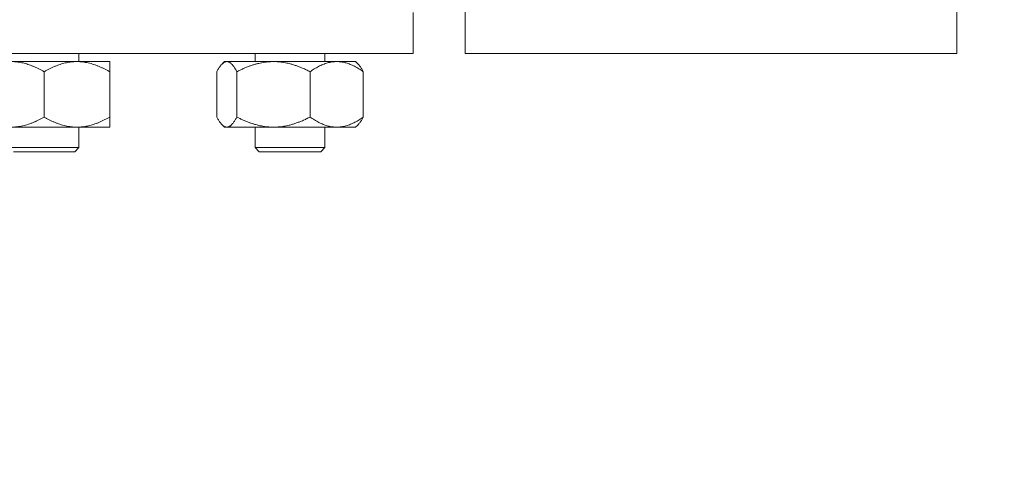
# Model space of a CAD drawing. Units: inches. Extents: x 26292 to 54679, y 2395 to 12821.
# Drawn here: x 30744 to 30864, y 6405 to 6460 of the extents above; entities that cross this region are included whole.
import ezdxf

# ---------------------------------------------------------------- set-up
doc = ezdxf.new("R2010")
doc.units = ezdxf.units.IN
doc.header["$MEASUREMENT"] = 0
doc.layers.add('Dimensions', color=7, linetype='Continuous', lineweight=15)
doc.layers.add('Helaform', color=7, linetype='Continuous')
doc.styles.get("Standard").update_dxf_attribs({"font": 'arial.ttf'})
doc.dimstyles.new('SLDDIMSTYLE1', dxfattribs={"dimtxt": 10, "dimasz": 15, "dimexe": 0, "dimexo": 2, "dimgap": 5, "dimtad": 1, "dimrnd": 0.5, "dimzin": 12, "dimdsep": 46, "dimtxsty": 'Standard', "dimcen": 0.09, "dimadec": 0, "dimazin": 3, "dimtfac": 1, "dimtofl": 0, "dimtmove": 0, "dimatfit": 3, "dimfxl": 1, "dimfrac": 2, "dimtolj": 1, "dimtzin": 12, "dimarcsym": 0})

# ---------------------------------------------------------------- blocks, each defined once
blk = doc.blocks.new('50110 Track stop (side)')
at = {"layer": 'Helaform', "color": 7, "linetype": 'Continuous', "lineweight": 15}
for p, q in [((-33.75, 0), (-33.75, -2.5)), ((11.25, -2.5), (-33.75, -2.5)), ((-30.399, -3.149), (-30.25, -3)), ((-29.098, -3), (-30.25, -3)), ((-25.241, -3), (-29.098, -3)), ((-28.375, -3), (-28.375, -2.5)), ((-22.393, -3), (-25.241, -3)), ((-24.125, -2.5), (-24.125, -3)), ((-22.25, -3), (-22.393, -3)), ((-22.25, -3), (-22.101, -3.149)), ((-13.25, -3), (-15.25, -3)), ((-13.375, -3), (-13.375, -2.5)), ((-9.25, -3), (-13.25, -3)), ((-30.72, -6.381), (-30.72, -3.619)), ((-27.476, -6.381), (-27.476, -3.619)), ((-23.006, -6.381), (-23.006, -3.619)), ((-21.78, -6.381), (-21.78, -3.619)), ((-15.25, -6.381), (-15.25, -3.619)), ((-11.25, -6.381), (-11.25, -3.619)), ((-30.25, -7), (-30.399, -6.851)), ((-29.098, -7), (-30.25, -7)), ((-25.241, -7), (-29.098, -7)), ((-28.375, -8.25), (-28.375, -7)), ((-22.393, -7), (-25.241, -7)), ((-24.125, -7), (-24.125, -8.25)), ((-22.25, -7), (-22.393, -7)), ((-22.101, -6.851), (-22.25, -7)), ((-13.25, -7), (-15.25, -7)), ((-13.375, -8.25), (-13.375, -7)), ((-9.25, -7), (-13.25, -7)), ((-28.125, -8.5), (-28.375, -8.25)), ((-24.125, -8.25), (-28.375, -8.25)), ((-24.125, -8.25), (-24.375, -8.5)), ((-13.125, -8.5), (-13.375, -8.25)), ((-11.25, -8.25), (-13.375, -8.25)), ((-9.125, -8.25), (-11.25, -8.25)), ((-28.125, -8.5), (-24.375, -8.5)), ((-13.125, -8.5), (-11.25, -8.5)), ((-11.25, -8.5), (-9.375, -8.5))]:
    blk.add_line(p, q, dxfattribs=at)
for points, knots in [([(-30.72, -3.619), (-30.676, -3.588), (-30.588, -3.527), (-30.455, -3.441), (-30.319, -3.361), (-30.182, -3.287), (-30.05, -3.222), (-29.923, -3.168), (-29.8, -3.122), (-29.677, -3.083), (-29.552, -3.051), (-29.427, -3.026), (-29.31, -3.01), (-29.2, -3.002), (-29.132, -3.001), (-29.098, -3)], [0, 0, 0, 0, 0.086409, 0.172885, 0.259362, 0.345798, 0.432174, 0.506685, 0.58132, 0.655999, 0.730654, 0.805234, 0.879707, 0.939814, 1, 1, 1, 1]), ([(-29.098, -3), (-29.051, -3.001), (-28.957, -3.003), (-28.816, -3.019), (-28.675, -3.043), (-28.534, -3.078), (-28.394, -3.122), (-28.256, -3.174), (-28.121, -3.234), (-27.99, -3.299), (-27.859, -3.37), (-27.73, -3.448), (-27.602, -3.53), (-27.518, -3.589), (-27.476, -3.619)], [0, 0, 0, 0, 0.083196, 0.166444, 0.249645, 0.334564, 0.419531, 0.504462, 0.586667, 0.668901, 0.751115, 0.834069, 0.91704, 1, 1, 1, 1]), ([(-27.476, -3.619), (-27.399, -3.58), (-27.243, -3.501), (-27.022, -3.401), (-26.813, -3.316), (-26.617, -3.244), (-26.418, -3.179), (-26.229, -3.127), (-26.05, -3.085), (-25.881, -3.053), (-25.711, -3.028), (-25.541, -3.011), (-25.384, -3.001), (-25.284, -3), (-25.241, -3)], [0, 0, 0, 0, 0.110808, 0.221747, 0.310764, 0.399844, 0.488903, 0.577892, 0.651288, 0.72478, 0.798292, 0.871762, 0.945139, 1, 1, 1, 1]), ([(-25.241, -3), (-25.181, -3.001), (-25.061, -3.003), (-24.88, -3.016), (-24.7, -3.037), (-24.52, -3.067), (-24.34, -3.106), (-24.159, -3.152), (-23.98, -3.206), (-23.793, -3.269), (-23.6, -3.343), (-23.4, -3.428), (-23.201, -3.52), (-23.071, -3.586), (-23.006, -3.619)], [0, 0, 0, 0, 0.077369, 0.154819, 0.232276, 0.309655, 0.389385, 0.469177, 0.548983, 0.628733, 0.721346, 0.813963, 0.90698, 1, 1, 1, 1]), ([(-22.393, -3), (-22.411, -3.001), (-22.447, -3.003), (-22.5, -3.019), (-22.553, -3.043), (-22.606, -3.078), (-22.66, -3.122), (-22.712, -3.174), (-22.763, -3.234), (-22.812, -3.299), (-22.862, -3.37), (-22.91, -3.448), (-22.959, -3.53), (-22.991, -3.589), (-23.006, -3.619)], [0, 0, 0, 0, 0.083196, 0.166444, 0.249645, 0.334564, 0.419531, 0.504462, 0.586667, 0.668901, 0.751115, 0.834069, 0.91704, 1, 1, 1, 1]), ([(-21.78, -3.619), (-21.797, -3.588), (-21.83, -3.527), (-21.881, -3.441), (-21.932, -3.361), (-21.984, -3.287), (-22.034, -3.222), (-22.082, -3.168), (-22.128, -3.122), (-22.175, -3.083), (-22.222, -3.051), (-22.269, -3.026), (-22.313, -3.01), (-22.355, -3.002), (-22.381, -3.001), (-22.393, -3)], [0, 0, 0, 0, 0.086409, 0.172885, 0.259362, 0.345798, 0.432174, 0.506685, 0.58132, 0.655999, 0.730654, 0.805234, 0.879707, 0.939814, 1, 1, 1, 1]), ([(-13.25, -3), (-13.308, -3.001), (-13.424, -3.003), (-13.597, -3.019), (-13.771, -3.043), (-13.945, -3.078), (-14.118, -3.122), (-14.288, -3.174), (-14.454, -3.234), (-14.616, -3.299), (-14.777, -3.37), (-14.936, -3.448), (-15.094, -3.53), (-15.198, -3.589), (-15.25, -3.619)], [0, 0, 0, 0, 0.083196, 0.166444, 0.249645, 0.334564, 0.419531, 0.504462, 0.586667, 0.668901, 0.751115, 0.834069, 0.91704, 1, 1, 1, 1]), ([(-15.25, -3), (-15.25, -3.001), (-15.25, -3.003), (-15.25, -3.016), (-15.25, -3.037), (-15.25, -3.067), (-15.25, -3.106), (-15.25, -3.152), (-15.25, -3.206), (-15.25, -3.269), (-15.25, -3.343), (-15.25, -3.428), (-15.25, -3.52), (-15.25, -3.586), (-15.25, -3.619)], [0, 0, 0, 0, 0.077369, 0.154819, 0.232276, 0.309655, 0.389385, 0.469177, 0.548983, 0.628733, 0.721346, 0.813963, 0.90698, 1, 1, 1, 1]), ([(-11.25, -3.619), (-11.304, -3.588), (-11.412, -3.527), (-11.577, -3.441), (-11.744, -3.361), (-11.912, -3.287), (-12.076, -3.222), (-12.233, -3.168), (-12.384, -3.122), (-12.536, -3.083), (-12.689, -3.051), (-12.844, -3.026), (-12.989, -3.01), (-13.124, -3.002), (-13.208, -3.001), (-13.25, -3)], [0, 0, 0, 0, 0.086409, 0.172885, 0.259362, 0.345798, 0.432174, 0.506685, 0.58132, 0.655999, 0.730654, 0.805234, 0.879707, 0.939814, 1, 1, 1, 1]), ([(-11.25, -3.619), (-11.196, -3.588), (-11.088, -3.527), (-10.923, -3.441), (-10.756, -3.361), (-10.588, -3.287), (-10.424, -3.222), (-10.267, -3.168), (-10.116, -3.122), (-9.964, -3.083), (-9.811, -3.051), (-9.656, -3.026), (-9.511, -3.01), (-9.376, -3.002), (-9.292, -3.001), (-9.25, -3)], [0, 0, 0, 0, 0.086409, 0.172885, 0.259362, 0.345798, 0.432174, 0.506685, 0.58132, 0.655999, 0.730654, 0.805234, 0.879707, 0.939814, 1, 1, 1, 1]), ([(-30.72, -3.619), (-30.703, -3.588), (-30.67, -3.527), (-30.619, -3.441), (-30.568, -3.361), (-30.516, -3.286), (-30.466, -3.223), (-30.427, -3.177), (-30.405, -3.156), (-30.399, -3.15)], [0, 0, 0, 0, 0.160592, 0.321306, 0.482024, 0.642666, 0.803196, 0.941674, 1, 1, 1, 1]), ([(-29.098, -7), (-29.145, -6.999), (-29.239, -6.997), (-29.379, -6.981), (-29.52, -6.957), (-29.661, -6.922), (-29.802, -6.878), (-29.94, -6.826), (-30.074, -6.766), (-30.206, -6.701), (-30.336, -6.63), (-30.465, -6.552), (-30.593, -6.47), (-30.677, -6.411), (-30.72, -6.381)], [0, 0, 0, 0, 0.083196, 0.166444, 0.249645, 0.334564, 0.419531, 0.504462, 0.586667, 0.668901, 0.751115, 0.834069, 0.91704, 1, 1, 1, 1]), ([(-30.399, -6.85), (-30.408, -6.841), (-30.433, -6.816), (-30.476, -6.766), (-30.525, -6.701), (-30.575, -6.63), (-30.623, -6.552), (-30.672, -6.47), (-30.704, -6.411), (-30.72, -6.381)], [0, 0, 0, 0, 0.079017, 0.231799, 0.384636, 0.537435, 0.691608, 0.845815, 1, 1, 1, 1]), ([(-27.476, -6.381), (-27.52, -6.412), (-27.607, -6.473), (-27.741, -6.559), (-27.876, -6.639), (-28.013, -6.713), (-28.145, -6.778), (-28.273, -6.832), (-28.395, -6.878), (-28.519, -6.917), (-28.643, -6.949), (-28.768, -6.974), (-28.886, -6.99), (-28.996, -6.998), (-29.064, -6.999), (-29.098, -7)], [0, 0, 0, 0, 0.086409, 0.172885, 0.259362, 0.345798, 0.432174, 0.506685, 0.58132, 0.655999, 0.730654, 0.805234, 0.879707, 0.939814, 1, 1, 1, 1]), ([(-25.241, -7), (-25.284, -7), (-25.382, -6.999), (-25.535, -6.99), (-25.7, -6.973), (-25.865, -6.949), (-26.028, -6.919), (-26.206, -6.879), (-26.398, -6.827), (-26.603, -6.761), (-26.806, -6.687), (-27.019, -6.6), (-27.243, -6.499), (-27.398, -6.42), (-27.476, -6.381)], [0, 0, 0, 0, 0.0548612, 0.1258602, 0.1969434, 0.2680654, 0.3391684, 0.4101839, 0.5021482, 0.5941906, 0.6862566, 0.7782529, 0.8890548, 1, 1, 1, 1]), ([(-23.006, -6.381), (-23.071, -6.414), (-23.201, -6.48), (-23.398, -6.571), (-23.599, -6.656), (-23.791, -6.73), (-23.975, -6.792), (-24.149, -6.845), (-24.324, -6.891), (-24.503, -6.929), (-24.685, -6.96), (-24.87, -6.983), (-25.055, -6.997), (-25.179, -6.999), (-25.241, -7)], [0, 0, 0, 0, 0.092637, 0.185272, 0.278272, 0.371268, 0.448773, 0.526331, 0.603876, 0.681364, 0.760986, 0.840692, 0.92039, 1, 1, 1, 1]), ([(-23.006, -6.381), (-22.99, -6.412), (-22.957, -6.473), (-22.906, -6.559), (-22.855, -6.639), (-22.803, -6.713), (-22.753, -6.778), (-22.705, -6.832), (-22.659, -6.878), (-22.612, -6.917), (-22.565, -6.949), (-22.518, -6.974), (-22.474, -6.99), (-22.432, -6.998), (-22.406, -6.999), (-22.393, -7)], [0, 0, 0, 0, 0.086409, 0.172885, 0.259362, 0.345798, 0.432174, 0.506685, 0.58132, 0.655999, 0.730654, 0.805234, 0.879707, 0.939814, 1, 1, 1, 1]), ([(-22.393, -7), (-22.376, -6.999), (-22.34, -6.997), (-22.287, -6.981), (-22.234, -6.957), (-22.18, -6.922), (-22.127, -6.878), (-22.075, -6.826), (-22.024, -6.766), (-21.975, -6.701), (-21.925, -6.63), (-21.877, -6.552), (-21.828, -6.47), (-21.796, -6.411), (-21.78, -6.381)], [0, 0, 0, 0, 0.083196, 0.166444, 0.249645, 0.334564, 0.419531, 0.504462, 0.586667, 0.668901, 0.751115, 0.834069, 0.91704, 1, 1, 1, 1]), ([(-15.25, -6.381), (-15.196, -6.412), (-15.088, -6.473), (-14.923, -6.559), (-14.756, -6.639), (-14.588, -6.713), (-14.424, -6.778), (-14.267, -6.832), (-14.116, -6.878), (-13.964, -6.917), (-13.811, -6.949), (-13.656, -6.974), (-13.511, -6.99), (-13.376, -6.998), (-13.292, -6.999), (-13.25, -7)], [0, 0, 0, 0, 0.086409, 0.172885, 0.259362, 0.345798, 0.432174, 0.506685, 0.58132, 0.655999, 0.730654, 0.805234, 0.879707, 0.939814, 1, 1, 1, 1]), ([(-15.25, -6.381), (-15.25, -6.414), (-15.25, -6.48), (-15.25, -6.571), (-15.25, -6.656), (-15.25, -6.73), (-15.25, -6.792), (-15.25, -6.845), (-15.25, -6.891), (-15.25, -6.929), (-15.25, -6.96), (-15.25, -6.983), (-15.25, -6.997), (-15.25, -6.999), (-15.25, -7)], [0, 0, 0, 0, 0.092637, 0.185272, 0.278272, 0.371268, 0.448773, 0.526331, 0.603876, 0.681364, 0.760986, 0.840692, 0.92039, 1, 1, 1, 1]), ([(-13.25, -7), (-13.192, -6.999), (-13.076, -6.997), (-12.903, -6.981), (-12.729, -6.957), (-12.555, -6.922), (-12.382, -6.878), (-12.212, -6.826), (-12.046, -6.766), (-11.884, -6.701), (-11.723, -6.63), (-11.564, -6.552), (-11.406, -6.47), (-11.302, -6.411), (-11.25, -6.381)], [0, 0, 0, 0, 0.083196, 0.166444, 0.249645, 0.334564, 0.419531, 0.504462, 0.586667, 0.668901, 0.751115, 0.834069, 0.91704, 1, 1, 1, 1]), ([(-9.25, -7), (-9.308, -6.999), (-9.424, -6.997), (-9.597, -6.981), (-9.771, -6.957), (-9.945, -6.922), (-10.118, -6.878), (-10.288, -6.826), (-10.454, -6.766), (-10.616, -6.701), (-10.777, -6.63), (-10.936, -6.552), (-11.094, -6.47), (-11.198, -6.411), (-11.25, -6.381)], [0, 0, 0, 0, 0.083196, 0.166444, 0.249645, 0.334564, 0.419531, 0.504462, 0.586667, 0.668901, 0.751115, 0.834069, 0.91704, 1, 1, 1, 1])]:
    blk.add_open_spline(points, degree=3, knots=knots, dxfattribs=at)
blk = doc.blocks.new('50071 Wall bracket (side)')
at = {"layer": 'Helaform', "color": 7, "linetype": 'Continuous', "lineweight": 15}
for p, q in [((-30, -130), (-30, -123)), ((30, -130), (30, -123)), ((-30, -130), (30, -130))]:
    blk.add_line(p, q, dxfattribs=at)
blk = doc.blocks.new('*D55')
at = {"layer": 'Defpoints', "color": 0, "transparency": 16777216}
for p in [(30912.56, 6563.5), (30983.27, 6563.5), (30962.1, 5715.91)]:
    blk.add_point(p, dxfattribs=at)
at = {"layer": 'Dimensions', "color": 0, "lineweight": -2, "transparency": 16777216}
for p, q in [((30981.27, 6563.5), (30912.56, 6563.5)), ((30912.56, 5730.91), (30912.56, 6548.5)), ((30960.1, 5715.91), (30912.56, 5715.91))]:
    blk.add_line(p, q, dxfattribs=at)
at = {"layer": 'Dimensions', "color": 0, "transparency": 16777216}
for points in [[(30910.06, 6548.5), (30915.06, 6548.5), (30912.56, 6563.5)], [(30910.06, 5730.91), (30915.06, 5730.91), (30912.56, 5715.91)]]:
    blk.add_solid(points, dxfattribs=at)
at = {"layer": 'Dimensions', "color": 0, "transparency": 16777216, "insert": (30901.07, 6139.71), "char_height": 10, "attachment_point": 5, "rotation": 90}
blk.add_mtext('\\A1;Installation height = 70 + h + 40 + 142', dxfattribs=at)

msp = doc.modelspace()

# ---------------------------------------------------------------- block references
at = {"layer": 'Helaform'}
msp.add_blockref('50071 Wall bracket (side)', (30827.918, 6585.447), dxfattribs=at)
at = {"layer": 'Helaform', "xscale": -2, "yscale": 2, "zscale": 2}
msp.add_blockref('50110 Track stop (side)', (30724.074, 6460.447), dxfattribs=at)

# ---------------------------------------------------------------- dimensions: what is measured, and where the dimension line sits
at = {"layer": 'Dimensions'}
dim = msp.add_linear_dim(base=(30912.561, 6563.504), p1=(30962.1, 5715.91), p2=(30983.267, 6563.504), angle=90, text='Installation height = 70 + h + 40 + 142', dimstyle='SLDDIMSTYLE1', dxfattribs=at)
dim.commit()
dim.dimension.update_dxf_attribs({"geometry": '*D55', "text_midpoint": (30901.071, 6139.707)})

doc.saveas('drawing.dxf')
